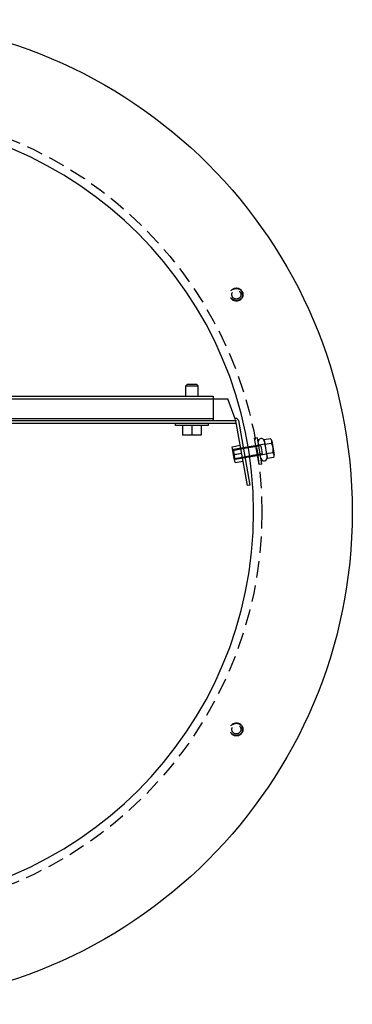
# Model space of a CAD drawing. Extents: x 14 to 254, y 1 to 166.
# Drawn here: x 74 to 84, y 131 to 161 of the extents above; entities that cross this region are included whole.
import ezdxf

# ---------------------------------------------------------------- set-up
doc = ezdxf.new("R2010")
doc.units = 0
doc.header["$LTSCALE"] = 4
doc.header["$MEASUREMENT"] = 0
doc.linetypes.add('DASHED', pattern=[0.23622, 0.15748, -0.07874])
doc.linetypes.add('HIDDEN2', pattern=[0.1875, 0.125, -0.0625])
doc.layers.get('0').update_dxf_attribs({"linetype": 'CONTINUOUS'})
doc.layers.add('HID', color=5, linetype='HIDDEN2')
doc.layers.add('OBJ', color=7, linetype='CONTINUOUS')

# ---------------------------------------------------------------- blocks, each defined once
blk = doc.blocks.new('31H100')
for p, q in [((-0.23, -0.216506), (-0.23, 0.216506)), ((-0.2, 0.288675), (0, 0.288675)), ((-0.2, 0.144338), (0, 0.144338)), ((0, -0.288675), (0, 0.288675)), ((0, 0.15625), (0.97, 0.15625)), ((0.125, -0.126249), (0.125, 0.12625)), ((1, 0.12625), (0.97, 0.15625)), ((0.97, 0.15625), (0.97, -0.15625)), ((1, -0.126249), (1, 0.12625)), ((-0.2, -0.144338), (0, -0.144338)), ((-0.2, -0.288675), (0, -0.288675)), ((0, -0.15625), (0.97, -0.15625)), ((0.97, -0.15625), (1, -0.126249))]:
    blk.add_line(p, q)
at = {"linetype": 'DASHED'}
for p, q in [((0.125, 0.12625), (1, 0.12625)), ((0.125, -0.126249), (1, -0.126249))]:
    blk.add_line(p, q, dxfattribs=at)
for centre, radius, start, end in [((-0.128195, 0.216506), 0.101805, 134.855, 225.145), ((0.132222, 0), 0.362222, 156.517, 203.483), ((-0.128195, -0.216506), 0.101805, 134.855, 225.145)]:
    blk.add_arc(centre, radius, start, end)

msp = doc.modelspace()

# ---------------------------------------------------------------- linework, layer by layer
at = {"layer": 'HID'}
msp.add_line((81.03824, 148.52422), (81.12229, 148.03134), dxfattribs=at)
for centre, radius in [((68.71465, 146.36508), 12.25), ((80.18948, 152.99008), 0.2), ((80.18948, 152.99008), 0.1875), ((80.18948, 152.99008), 0.1375), ((80.18948, 139.74008), 0.2), ((80.18948, 139.74008), 0.1875), ((80.18948, 139.74008), 0.1375)]:
    msp.add_circle(centre, radius, dxfattribs=at)
for centre in [(80.18948, 152.99008), (80.18948, 139.74008)]:
    msp.add_arc(centre, 0.1875, 360, 90, dxfattribs=at)
at = {"layer": 'OBJ'}
for p, q in [((78.64716, 150.2056), (78.69716, 150.2556)), ((78.64716, 150.2056), (79.02216, 150.2056)), ((78.64716, 149.89038), (78.64716, 150.2056)), ((78.69716, 150.2556), (78.97216, 150.2556)), ((78.97216, 150.2556), (79.02216, 150.2056)), ((79.02216, 149.89038), (79.02216, 150.2056)), ((57.52676, 149.8903), (79.48465, 149.8903)), ((57.74465, 149.8156), (79.92972, 149.8156)), ((79.48465, 149.8903), (79.48465, 149.1703)), ((79.48465, 149.72736), (79.48465, 149.72734)), ((80.16459, 149.1703), (79.92972, 149.8156)), ((57.28096, 149.21497), (79.48465, 149.21497)), ((80.17551, 149.1403), (57.74465, 149.1403)), ((79.48464, 149.21497), (79.48465, 149.21497)), ((79.48465, 149.14186), (79.48465, 149.1703)), ((79.48465, 149.1403), (79.48465, 149.1703)), ((79.48465, 149.14172), (79.48465, 149.14186)), ((79.48465, 149.1403), (79.48465, 149.14172)), ((79.48465, 149.1403), (79.48465, 149.1403)), ((79.48465, 149.1403), (79.48465, 149.1403)), ((80.14834, 149.21497), (80.14833, 149.21497)), ((80.17551, 149.21497), (80.14834, 149.21497)), ((80.16459, 149.1703), (80.17551, 149.1403)), ((80.52678, 147.17171), (80.17551, 149.1403)), ((80.24862, 149.15182), (80.59963, 147.18471)), ((80.18884, 149.0656), (68.71465, 149.0656)), ((78.33466, 149.0056), (78.33466, 149.0656)), ((79.33466, 149.0056), (78.33466, 149.0056)), ((78.55367, 149.0056), (78.55367, 148.7106)), ((78.83466, 149.0056), (78.83466, 148.7106)), ((79.11564, 149.0056), (79.11564, 148.7106)), ((79.33466, 149.0656), (79.33466, 149.0056)), ((78.83466, 148.7106), (78.55367, 148.7106)), ((79.11564, 148.7106), (78.83466, 148.7106)), ((80.83047, 148.62721), (80.74175, 148.61208)), ((80.87823, 147.81174), (80.74175, 148.61208)), ((80.96695, 147.82687), (80.83047, 148.62721)), ((80.06252, 148.35233), (80.30821, 148.39664)), ((80.10593, 148.11163), (80.06252, 148.35233)), ((80.08263, 148.24081), (80.08267, 148.24081)), ((80.08267, 148.24081), (80.32811, 148.28509)), ((80.10587, 148.11195), (80.1059, 148.11196)), ((80.1059, 148.11196), (80.10594, 148.11197)), ((80.10593, 148.11163), (80.35117, 148.15586)), ((80.14932, 147.87109), (80.10593, 148.11163)), ((80.10594, 148.11197), (80.10597, 148.11197)), ((80.10597, 148.11197), (80.35111, 148.15619)), ((80.12921, 147.98278), (80.12918, 147.98277)), ((80.37417, 148.02696), (80.12921, 147.98278)), ((80.14932, 147.87109), (80.39411, 147.91524)), ((80.13133, 147.88906), (80.13137, 147.88907)), ((80.96695, 147.82687), (80.87823, 147.81174)), ((80.59963, 147.18471), (80.52678, 147.17171))]:
    msp.add_line(p, q, dxfattribs=at)
msp.add_circle((68.71465, 146.36508), 15, dxfattribs=at)
for centre, radius, start, end in [((68.71465, 146.36508), 12, 270, 90), ((80.17456, 149.13997), 0.075, 9.088984, 89.277799), ((80.94582, 148.50846), 0.09375, 9.677708, 189.677708), ((81.02987, 148.01558), 0.09375, 189.677708, 9.677708)]:
    msp.add_arc(centre, radius, start, end, dxfattribs=at)

# ---------------------------------------------------------------- block references
at = {"layer": 'OBJ', "rotation": 189.6777079099497}
msp.add_blockref('31H100', (81.08026, 148.27778), dxfattribs=at)

doc.saveas('drawing.dxf')
